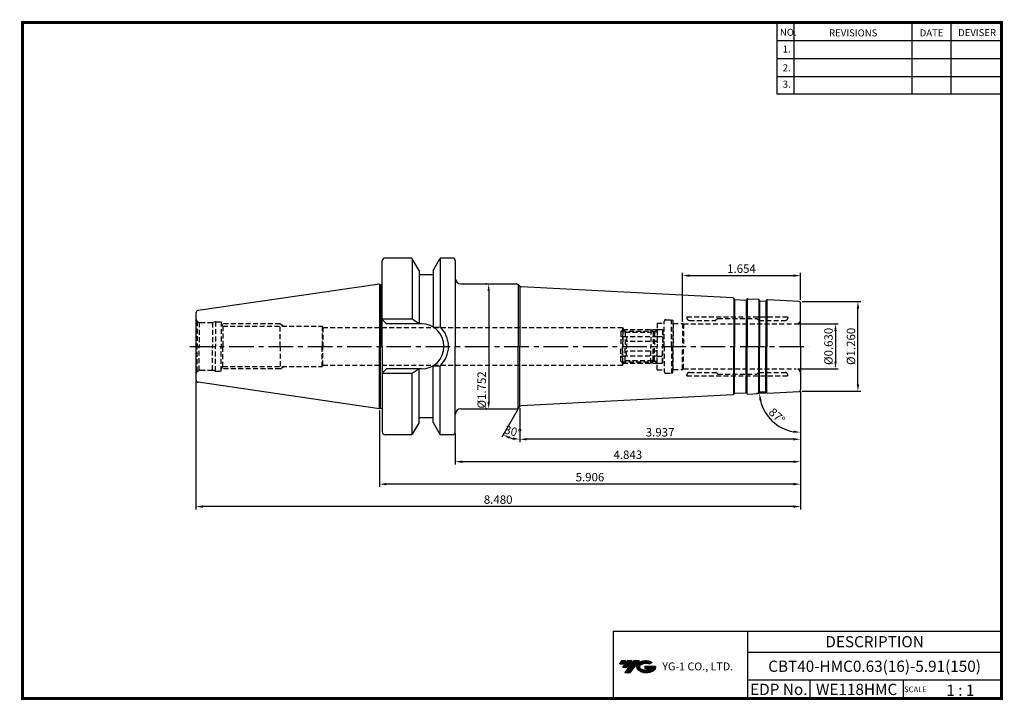
# Model space of a CAD drawing. Extents: x -1 to 350, y 0 to 243.
import ezdxf
from ezdxf.enums import TextEntityAlignment as Align

# ---------------------------------------------------------------- set-up
doc = ezdxf.new("R2010")
doc.units = 0
doc.header["$LTSCALE"] = 7
doc.header["$MEASUREMENT"] = 0
doc.linetypes.add('CENTER', pattern=[2, 1.25, -0.25, 0.25, -0.25])
doc.linetypes.add('HIDDEN', pattern=[0.375, 0.25, -0.125])
doc.layers.get('0').update_dxf_attribs({"linetype": 'CONTINUOUS'})
doc.layers.get('DEFPOINTS').update_dxf_attribs({"linetype": 'CONTINUOUS'})
doc.layers.add('가는선', color=1, linetype='CONTINUOUS')
doc.layers.add('히든선', color=3, linetype='HIDDEN')
doc.styles.get("Standard").update_dxf_attribs({"font": 'ISOCP', "height": 3, "bigfont": 'WHGTXT.SHX'})
doc.dimstyles.new('ISO-25$0', dxfattribs={"dimtxt": 3, "dimasz": 2.5, "dimexe": 1.25, "dimexo": 0.625, "dimtad": 1, "dimlfac": 25.4, "dimdsep": 46, "dimtxsty": 'STANDARD', "dimcen": 2.5, "dimclrd": 2, "dimclre": 2, "dimclrt": 3, "dimadec": 0, "dimazin": 0, "dimtfac": 1, "dimtmove": 0, "dimatfit": 3, "dimfxl": 1, "dimtvp": 1, "dimtolj": 1, "dimtzin": 0, "dimarcsym": 0})
doc.dimstyles.new('ISO-25$2', dxfattribs={"dimtxt": 2.5, "dimasz": 2.5, "dimexe": 1.25, "dimexo": 0.625, "dimtad": 1, "dimtih": 1, "dimlfac": 25.4, "dimdsep": 46, "dimtxsty": 'STANDARD', "dimcen": 2.5, "dimclrd": 2, "dimclre": 2, "dimadec": 0, "dimazin": 0, "dimtfac": 1, "dimtmove": 0, "dimatfit": 3, "dimfxl": 1, "dimtvp": 1, "dimtolj": 1, "dimtzin": 0, "dimarcsym": 0})

# ---------------------------------------------------------------- blocks, each defined once
blk = doc.blocks.new('*D86')
at = {"color": 2, "linetype": 'Continuous', "lineweight": -2}
for p, q in [((277.67, 109.9), (277.67, 91.92)), ((177.67, 104.02), (177.67, 91.92)), ((275.17, 92.92), (180.17, 92.92))]:
    blk.add_line(p, q, dxfattribs=at)
at = {"color": 2, "linetype": 'Continuous'}
for points in [[(180.17, 93.34), (180.17, 92.51), (177.67, 92.92)], [(275.17, 93.34), (275.17, 92.51), (277.67, 92.92)]]:
    blk.add_solid(points, dxfattribs=at)
at = {"layer": 'DEFPOINTS', "color": 0, "linetype": 'Continuous'}
for p in [(277.67, 110.5), (177.67, 104.62), (177.67, 92.92)]:
    blk.add_point(p, dxfattribs=at)
at = {"color": 3, "linetype": 'Continuous', "insert": (227.67, 95.02), "char_height": 3, "attachment_point": 5}
blk.add_mtext('3.937', dxfattribs=at)
blk = doc.blocks.new('*D87')
at = {"color": 2, "linetype": 'Continuous', "lineweight": -2}
for p, q in [((277.67, 109.9), (277.67, 83.92)), ((154.67, 94.93), (154.67, 83.92)), ((275.17, 84.92), (157.17, 84.92))]:
    blk.add_line(p, q, dxfattribs=at)
at = {"color": 2, "linetype": 'Continuous'}
for points in [[(157.17, 85.34), (157.17, 84.51), (154.67, 84.92)], [(275.17, 85.34), (275.17, 84.51), (277.67, 84.92)]]:
    blk.add_solid(points, dxfattribs=at)
at = {"layer": 'DEFPOINTS', "color": 0, "linetype": 'Continuous'}
for p in [(277.67, 110.5), (154.67, 95.53), (154.67, 84.92)]:
    blk.add_point(p, dxfattribs=at)
at = {"color": 3, "linetype": 'Continuous', "insert": (216.17, 87.02), "char_height": 3, "attachment_point": 5}
blk.add_mtext('4.843', dxfattribs=at)
blk = doc.blocks.new('*D88')
at = {"color": 2, "linetype": 'Continuous', "lineweight": -2}
for p, q in [((277.67, 109.9), (277.67, 75.92)), ((127.67, 103.21), (127.67, 75.92)), ((275.17, 76.92), (130.17, 76.92))]:
    blk.add_line(p, q, dxfattribs=at)
at = {"color": 2, "linetype": 'Continuous'}
for points in [[(130.17, 77.34), (130.17, 76.51), (127.67, 76.92)], [(275.17, 77.34), (275.17, 76.51), (277.67, 76.92)]]:
    blk.add_solid(points, dxfattribs=at)
at = {"layer": 'DEFPOINTS', "color": 0, "linetype": 'Continuous'}
for p in [(277.67, 110.5), (127.67, 103.81), (127.67, 76.92)]:
    blk.add_point(p, dxfattribs=at)
at = {"color": 3, "linetype": 'Continuous', "insert": (202.67, 79.02), "char_height": 3, "attachment_point": 5}
blk.add_mtext('5.906', dxfattribs=at)
blk = doc.blocks.new('*D89')
at = {"color": 2, "linetype": 'Continuous', "lineweight": -2}
for p, q in [((62.27, 113.61), (62.27, 67.92)), ((277.67, 109.9), (277.67, 67.92)), ((275.17, 68.92), (64.77, 68.92))]:
    blk.add_line(p, q, dxfattribs=at)
at = {"color": 2, "linetype": 'Continuous'}
for points in [[(64.77, 69.34), (64.77, 68.51), (62.27, 68.92)], [(275.17, 69.34), (275.17, 68.51), (277.67, 68.92)]]:
    blk.add_solid(points, dxfattribs=at)
at = {"layer": 'DEFPOINTS', "color": 0, "linetype": 'Continuous'}
for p in [(62.27, 114.21), (277.67, 110.5), (62.27, 68.92)]:
    blk.add_point(p, dxfattribs=at)
at = {"color": 3, "linetype": 'Continuous', "insert": (169.97, 71.02), "char_height": 3, "attachment_point": 5}
blk.add_mtext('8.480', dxfattribs=at)
blk = doc.blocks.new('*D90')
at = {"color": 2, "linetype": 'ByBlock', "lineweight": -2}
for p, q in [((276.77, 134.03), (291.15, 134.03)), ((290.15, 131.53), (290.15, 120.53)), ((276.77, 118.03), (291.15, 118.03))]:
    blk.add_line(p, q, dxfattribs=at)
at = {"color": 2, "linetype": 'Continuous'}
for points in [[(289.74, 131.53), (290.57, 131.53), (290.15, 134.03)], [(289.74, 120.53), (290.57, 120.53), (290.15, 118.03)]]:
    blk.add_solid(points, dxfattribs=at)
at = {"layer": 'DEFPOINTS', "color": 0, "linetype": 'Continuous'}
for p in [(276.17, 134.03), (276.17, 118.03), (290.15, 118.03)]:
    blk.add_point(p, dxfattribs=at)
at = {"color": 3, "linetype": 'Continuous', "insert": (288.05, 126.03), "char_height": 3, "attachment_point": 5, "rotation": 90}
blk.add_mtext('%%c0.630', dxfattribs=at)
blk = doc.blocks.new('*D91')
at = {"color": 2, "linetype": 'ByBlock', "lineweight": -2}
for p, q in [((278.27, 142.03), (299.15, 142.03)), ((298.15, 112.53), (298.15, 139.53)), ((278.27, 110.03), (299.15, 110.03))]:
    blk.add_line(p, q, dxfattribs=at)
at = {"color": 2, "linetype": 'Continuous'}
for points in [[(297.74, 139.53), (298.57, 139.53), (298.15, 142.03)], [(297.74, 112.53), (298.57, 112.53), (298.15, 110.03)]]:
    blk.add_solid(points, dxfattribs=at)
at = {"layer": 'DEFPOINTS', "color": 0, "linetype": 'Continuous'}
for p in [(277.67, 142.03), (298.15, 142.03), (277.67, 110.03)]:
    blk.add_point(p, dxfattribs=at)
at = {"color": 3, "linetype": 'Continuous', "insert": (296.05, 126.03), "char_height": 3, "attachment_point": 5, "rotation": 90}
blk.add_mtext('%%c1.260', dxfattribs=at)
blk = doc.blocks.new('*D92')
at = {"color": 2, "linetype": 'ByBlock', "lineweight": -2}
for p, q in [((165.99, 148.28), (165.59, 148.28)), ((166.59, 145.78), (166.59, 106.28)), ((165.99, 103.78), (165.59, 103.78))]:
    blk.add_line(p, q, dxfattribs=at)
at = {"color": 2, "linetype": 'Continuous'}
for points in [[(166.18, 145.78), (167.01, 145.78), (166.59, 148.28)], [(166.18, 106.28), (167.01, 106.28), (166.59, 103.78)]]:
    blk.add_solid(points, dxfattribs=at)
at = {"layer": 'DEFPOINTS', "color": 0, "linetype": 'Continuous'}
for p in [(166.59, 148.28), (166.59, 103.78), (166.59, 103.78)]:
    blk.add_point(p, dxfattribs=at)
at = {"color": 3, "linetype": 'Continuous', "insert": (164.49, 110.51), "char_height": 3, "attachment_point": 5, "rotation": 90}
blk.add_mtext('%%c1.752', dxfattribs=at)
blk = doc.blocks.new('*D93')
at = {"color": 2, "linetype": 'Continuous', "lineweight": -2}
for p, q in [((235.67, 134.83), (235.67, 152.26)), ((238.17, 151.26), (275.17, 151.26)), ((277.67, 142.63), (277.67, 152.26))]:
    blk.add_line(p, q, dxfattribs=at)
at = {"color": 2, "linetype": 'Continuous'}
for points in [[(238.17, 151.67), (238.17, 150.84), (235.67, 151.26)], [(275.17, 151.67), (275.17, 150.84), (277.67, 151.26)]]:
    blk.add_solid(points, dxfattribs=at)
at = {"layer": 'DEFPOINTS', "color": 0, "linetype": 'Continuous'}
for p in [(277.67, 151.26), (277.67, 142.03), (235.67, 134.23)]:
    blk.add_point(p, dxfattribs=at)
at = {"color": 3, "linetype": 'Continuous', "insert": (256.67, 153.36), "char_height": 3, "attachment_point": 5}
blk.add_mtext('1.654', dxfattribs=at)
blk = doc.blocks.new('*D94')
at = {"color": 2, "linetype": 'Continuous', "lineweight": -2}
for p, q in [((265.29, 109.38), (262.07, 109.21)), ((277.67, 109.43), (277.67, 94.41))]:
    blk.add_line(p, q, dxfattribs=at)
blk.add_arc((277.67, 110.03), 14.62, 192.8067, 260.1926, dxfattribs=at)
at = {"color": 2, "linetype": 'Continuous'}
for points in [[(263, 106.73), (263.83, 106.85), (263.07, 109.27)], [(275.22, 96.04), (275.15, 95.21), (277.67, 95.41)]]:
    blk.add_solid(points, dxfattribs=at)
at = {"layer": 'DEFPOINTS', "color": 0, "linetype": 'Continuous'}
for p in [(277.67, 126.03), (265.89, 109.41), (277.2, 110.01), (277.67, 110.5), (265.27, 102.28)]:
    blk.add_point(p, dxfattribs=at)
at = {"color": 3, "linetype": 'Continuous', "insert": (269.05, 100.95), "char_height": 3, "attachment_point": 5, "rotation": 316.4997}
blk.add_mtext('87°', dxfattribs=at)
blk = doc.blocks.new('*D95')
at = {"color": 2, "linetype": 'Continuous', "lineweight": -2}
for p, q in [((177.08, 103.76), (171.24, 93.65)), ((177.67, 104.02), (177.67, 91.92))]:
    blk.add_line(p, q, dxfattribs=at)
blk.add_arc((177.67, 104.79), 11.87, 252.0929, 257.9071, dxfattribs=at)
at = {"color": 2, "linetype": 'Continuous'}
for points in [[(173.85, 93.12), (174.19, 93.88), (171.74, 94.51)], [(175.23, 93.6), (175.14, 92.77), (177.67, 92.92)]]:
    blk.add_solid(points, dxfattribs=at)
at = {"layer": 'DEFPOINTS', "color": 0, "linetype": 'Continuous'}
for p in [(177.67, 126.03), (177.38, 104.28), (177.4, 104.32), (177.67, 104.62), (173.61, 93.64)]:
    blk.add_point(p, dxfattribs=at)
at = {"color": 3, "linetype": 'Continuous', "insert": (175.14, 95.36), "char_height": 3, "attachment_point": 5, "rotation": 345}
blk.add_mtext('30°', dxfattribs=at)

msp = doc.modelspace()

# ---------------------------------------------------------------- hatches: boundary and pattern name
at = {"ltscale": 1.5}
h = msp.add_hatch(dxfattribs=at)
h.set_pattern_fill('ANSI31', color=1, scale=0.004786, style=0)
h.set_pattern_definition([(45, (54.557584, 10.561289), (-0.0107456666, 0.0107456666), [])])
h.paths.add_polyline_path([(219.8732, 13.0143, 0.51336814), (219.9958, 10.4892, 0.29498795), (225.4032, 10.4892, 0.30496754), (226.0874, 12.0849), (222.2209, 12.0849), (222.2209, 11.1276), (224.5875, 11.1276, -0.03709483), (224.4806, 11.0646, -0.23334536), (220.9184, 11.0646, -0.59436328), (220.8599, 12.5349, -0.22306422), (223.8961, 12.8368), (224.8534, 13.4569, 0.2995616)])
h.paths.add_polyline_path([(215.0414, 9.6917), (216.9559, 9.6917), (220.3063, 13.9994), (218.3918, 13.9994)])
h.paths.add_polyline_path([(217.7696, 13.9994), (216.1422, 13.9994), (214.2809, 11.6062), (215.9082, 11.6062)])
h.paths.add_polyline_path([(215.52, 13.9994), (214.0841, 13.9994), (213.1534, 12.8028), (214.5893, 12.8028)])

# ---------------------------------------------------------------- linework, layer by layer
at = {"color": 2}
for p, q in [((269.3, 241.5), (269.3, 216.1239)), ((275.3, 241.5), (275.3, 216.1239)), ((317.3, 241.5), (317.3, 216.1239)), ((331.3, 241.5), (331.3, 216.1239)), ((210.9403, 24.5), (210.9403, 0.5)), ((210.9403, 24.5), (349.3, 24.5)), ((258.8597, 24.5), (258.8597, 0.5)), ((349.3, 24.5), (349.3, 0.5)), ((258.8597, 17), (349.3, 17)), ((349.3, 7), (258.8597, 7)), ((281.0644, 7), (281.0644, 0.5)), ((314.3, 7), (314.3, 0.5))]:
    msp.add_line(p, q, dxfattribs=at)
at = {"color": 2, "linetype": 'Continuous'}
for p, q in [((269.3, 235.1), (349.3, 235.1)), ((269.3, 228.7), (349.3, 228.7)), ((269.3, 222.3), (349.3, 222.3)), ((269.3, 216.1239), (349.3, 216.1239))]:
    msp.add_line(p, q, dxfattribs=at)
at = {"color": 7}
for p, q in [((128.6725, 148.0645), (128.6725, 156.5302)), ((128.6725, 126.0302), (128.6725, 156.5302)), ((141.7725, 153.1403), (139.3824, 157.2802)), ((146.7725, 153.1403), (149.1627, 157.2802)), ((146.7725, 151.5302), (141.7725, 151.5302)), ((128.6725, 126.0302), (128.6725, 95.5302)), ((141.7725, 98.92), (139.3824, 94.7802)), ((146.7725, 100.5302), (141.7725, 100.5302)), ((146.7725, 98.92), (149.1627, 94.7802))]:
    msp.add_line(p, q, dxfattribs=at)
at = {"color": 7, "linetype": 'Continuous'}
for p, q in [((138.9493, 157.5302), (129.6725, 157.5302)), ((139.2725, 157.4117), (139.2725, 135.6802)), ((149.2725, 157.4117), (149.2725, 133.023)), ((153.6725, 157.5302), (149.5957, 157.5302)), ((154.6725, 156.5302), (154.6725, 150.2802)), ((154.6725, 156.5302), (154.6725, 126.0302)), ((141.7725, 153.1403), (141.7725, 151.5302)), ((141.7725, 153.1403), (141.7725, 134.0802)), ((146.7725, 153.1403), (146.7725, 151.5302)), ((146.7725, 153.1403), (146.7725, 132.928)), ((127.6725, 148.2552), (63.1282, 138.8425)), ((127.6725, 148.2552), (127.6725, 126.0302)), ((156.6725, 148.2802), (176.5125, 148.2802)), ((254.0901, 142.8655), (253.9853, 143.0713)), ((258.4306, 142.638), (258.5563, 142.8317)), ((258.9127, 143.0133), (262.6375, 142.8181)), ((263.0778, 142.3945), (262.9729, 142.6003)), ((265.421, 142.2717), (265.5467, 142.4654)), ((62.2725, 137.8529), (62.2725, 126.0302)), ((62.2725, 126.0302), (62.2725, 114.2074)), ((127.6725, 103.8052), (127.6725, 126.0302)), ((154.6725, 95.5302), (154.6725, 126.0302)), ((139.2725, 94.6486), (139.2725, 116.3802)), ((141.7725, 98.92), (141.7725, 117.9802)), ((146.7725, 98.92), (146.7725, 119.1323)), ((149.2725, 94.6486), (149.2725, 119.0373)), ((127.6725, 103.8052), (63.1282, 113.2179)), ((254.0901, 109.1948), (253.9853, 108.989)), ((258.4306, 109.4223), (258.5563, 109.2286)), ((258.9127, 109.047), (262.6375, 109.2422)), ((263.0778, 109.6658), (262.9729, 109.4601)), ((265.421, 109.7886), (265.5467, 109.595)), ((156.6725, 103.7802), (176.5125, 103.7802)), ((138.9493, 94.5302), (129.6725, 94.5302)), ((153.6725, 94.5302), (149.5957, 94.5302))]:
    msp.add_line(p, q, dxfattribs=at)
at = {"linetype": 'Continuous'}
for p, q in [((127.6725, 148.2552), (128.0622, 148.0302)), ((128.0622, 148.0302), (128.4725, 148.0302)), ((128.0622, 148.0302), (128.0622, 126.0302)), ((177.0898, 148.0967), (177.0898, 126.0302)), ((177.401, 147.7412), (177.3785, 147.7802)), ((177.6725, 147.4371), (177.6725, 126.0302)), ((253.6498, 143.2891), (178.2147, 147.2425)), ((253.8804, 143.2007), (253.8804, 126.0302)), ((254.1425, 142.8008), (254.1425, 126.0302)), ((254.2578, 142.7566), (258.2524, 142.5472)), ((258.3677, 142.5767), (258.3677, 126.0302)), ((258.6821, 142.9545), (258.6821, 126.0302)), ((262.8681, 142.7297), (262.8681, 126.0302)), ((263.1302, 142.3298), (263.1302, 126.0302)), ((263.2455, 142.2856), (265.2428, 142.1809)), ((265.3581, 142.2103), (265.3581, 126.0302)), ((265.6725, 142.5882), (265.6725, 126.0302)), ((277.1987, 142.055), (265.9031, 142.647)), ((277.6725, 126.0302), (277.6725, 141.5557)), ((139.2725, 135.6802), (128.6725, 135.6802)), ((130.1725, 134.0802), (128.6725, 135.5802)), ((130.1725, 134.0802), (128.6725, 135.5802)), ((142.6225, 134.0802), (130.1725, 134.0802)), ((141.7725, 134.0802), (139.2725, 135.6802)), ((146.7725, 132.928), (149.2725, 133.023)), ((128.0622, 104.0302), (128.0622, 126.0302)), ((177.0898, 103.9637), (177.0898, 126.0302)), ((177.6725, 104.6232), (177.6725, 126.0302)), ((253.8804, 108.8596), (253.8804, 126.0302)), ((254.1425, 109.2595), (254.1425, 126.0302)), ((258.3677, 109.4837), (258.3677, 126.0302)), ((258.6821, 109.1058), (258.6821, 126.0302)), ((262.8681, 109.3307), (262.8681, 126.0302)), ((263.1302, 109.7305), (263.1302, 126.0302)), ((265.3581, 109.85), (265.3581, 126.0302)), ((265.6725, 109.4722), (265.6725, 126.0302)), ((277.6725, 126.0302), (277.6725, 110.5047)), ((130.1725, 117.9802), (128.6725, 116.4802)), ((130.1725, 117.9802), (128.6725, 116.4802)), ((139.2725, 116.3802), (128.6725, 116.3802)), ((142.6225, 117.9802), (130.1725, 117.9802)), ((141.7725, 117.9802), (139.2725, 116.3802)), ((146.7725, 119.1323), (149.2725, 119.0373)), ((253.6498, 108.7712), (178.2147, 104.8178)), ((254.2578, 109.3037), (258.2524, 109.5131)), ((263.2455, 109.7748), (265.2428, 109.8794)), ((265.8925, 109.4129), (277.1987, 110.0053)), ((127.6725, 103.8052), (128.0622, 104.0302)), ((128.0622, 104.0302), (128.4725, 104.0302)), ((177.401, 104.3192), (177.3785, 104.2802))]:
    msp.add_line(p, q, dxfattribs=at)
at = {"color": 2, "linetype": 'CENTER'}
msp.add_line((60.151, 126.0302), (280.6725, 126.0302), dxfattribs=at)
at = {"const_width": 1}
for points in [[(349.3, 0.5), (349.3, 242)], [(0, 241.5), (349.785, 241.5)], [(0.5, 241), (0.5, 0)], [(0, 0.5), (349.8, 0.5)]]:
    msp.add_lwpolyline(points, dxfattribs=at)
at = {"color": 7, "linetype": 'Continuous'}
for centre, radius, start, end in [((129.6725, 156.5302), 1, 90, 180), ((138.9493, 157.0302), 0.5, 30, 90), ((149.5957, 157.0302), 0.5, 90, 150), ((153.6725, 156.5302), 1, 0, 90), ((156.6725, 150.2802), 2, 180, 270), ((253.6289, 142.8897), 0.4, 27, 87), ((254.2683, 142.9563), 0.2, 207, 267), ((258.2628, 142.747), 0.2, 267, 327), ((258.8918, 142.6139), 0.4, 87, 147), ((262.6165, 142.4187), 0.4, 27, 87), ((263.256, 142.4853), 0.2, 207, 267), ((265.2532, 142.3806), 0.2, 267, 327), ((63.2725, 137.8529), 1, 98.297144, 180), ((63.2725, 114.2074), 1, 180, 261.702856), ((253.6289, 109.1706), 0.4, 273, 333), ((254.2683, 109.104), 0.2, 93, 153), ((258.2628, 109.3134), 0.2, 33, 93), ((258.8918, 109.4465), 0.4, 213, 273), ((262.6165, 109.6417), 0.4, 273, 333), ((263.256, 109.575), 0.2, 93, 153), ((265.2532, 109.6797), 0.2, 33, 93), ((156.6725, 101.7802), 2, 90, 180), ((129.6725, 95.5302), 1, 180, 270), ((138.9493, 95.0302), 0.5, 270, 330), ((149.5957, 95.0302), 0.5, 210, 270), ((153.6725, 95.5302), 1, 270, 0)]:
    msp.add_arc(centre, radius, start, end, dxfattribs=at)
at = {"linetype": 'Continuous'}
for centre, radius, start, end in [((128.4725, 148.6302), 0.6, 270, 289.471221), ((176.5125, 147.2802), 1, 30, 90), ((178.2671, 148.2412), 1, 210, 267), ((265.8822, 142.2475), 0.4, 87, 147), ((277.1725, 141.5557), 0.5, 0, 87), ((142.6225, 126.0302), 8.05, 0, 90), ((142.6225, 126.0302), 9.65, 0, 46.439576), ((142.6225, 126.0302), 8.05, 270, 0), ((142.6225, 126.0302), 9.65, 313.560424, 0), ((265.8822, 109.8128), 0.4, 213, 273), ((277.1725, 110.5047), 0.5, 272.999316, 0), ((128.4725, 103.4302), 0.6, 70.528779, 90), ((176.5125, 104.7802), 1, 270, 330), ((178.2671, 103.8192), 1, 93, 150)]:
    msp.add_arc(centre, radius, start, end, dxfattribs=at)
at = {"layer": 'DEFPOINTS', "color": 0, "linetype": 'ByBlock'}
for p in [(142.1593, 151.5302), (95.7665, 107.9589)]:
    msp.add_point(p, dxfattribs=at)
at = {"layer": '히든선', "linetype": 'HIDDEN'}
for p, q in [((62.7119, 134.9695), (62.7119, 126.0302)), ((62.7119, 134.9695), (63.3843, 134.5813)), ((63.3843, 134.5813), (63.3843, 126.0302)), ((63.7725, 134.5302), (68.1529, 134.5302)), ((69.2725, 134.8302), (68.1529, 134.5302)), ((68.1529, 134.5302), (68.1529, 126.0302)), ((69.2725, 134.8302), (69.2725, 126.0302)), ((69.2725, 134.8302), (71.2725, 134.8302)), ((71.2725, 134.8302), (71.2724, 126.0302)), ((71.2725, 134.2994), (71.8855, 133.2302)), ((92.2725, 134.0302), (71.4269, 134.0302)), ((92.2725, 126.0302), (92.2725, 134.0302)), ((92.2725, 134.0302), (93.6582, 133.2302)), ((226.6725, 134.3302), (226.6725, 126.0302)), ((226.6725, 134.3302), (229.1725, 134.3302)), ((229.1725, 126.0302), (229.1725, 135.0302)), ((229.6725, 135.5302), (231.7395, 135.5302)), ((231.7395, 126.0302), (231.7395, 135.5302)), ((231.7395, 135.5302), (232.1725, 135.4141)), ((232.1725, 135.4141), (232.1725, 126.0302)), ((232.3725, 134.2302), (232.1725, 134.4302)), ((232.3725, 134.2302), (232.3725, 126.0302)), ((232.3725, 134.2302), (235.6725, 134.2302)), ((235.6725, 134.2302), (235.6725, 126.0302)), ((235.6725, 134.2302), (236.0189, 134.0302)), ((236.0189, 134.0302), (276.1725, 134.0302)), ((236.0189, 134.0302), (236.0189, 126.0302)), ((237.1725, 136.5302), (273.1725, 136.5302)), ((237.1725, 136.5302), (237.1725, 136.2802)), ((238.1725, 135.2802), (247.4397, 135.2802)), ((248.1139, 135.8716), (247.5811, 135.3387)), ((248.2554, 135.9302), (262.0897, 135.9302)), ((262.2311, 135.8716), (262.7639, 135.3387)), ((262.9054, 135.2802), (272.1725, 135.2802)), ((273.1725, 136.5302), (273.1725, 136.2802)), ((71.8855, 133.2302), (107.2725, 133.2302)), ((71.8855, 133.2302), (71.8855, 126.0302)), ((107.2725, 133.2302), (107.2725, 126.0302)), ((107.2725, 133.2302), (107.536, 132.7802)), ((107.536, 132.7802), (214.2725, 132.7802)), ((107.536, 132.7802), (137.2725, 132.7802)), ((107.536, 132.7802), (117.2725, 132.7802)), ((107.536, 132.7802), (107.536, 126.0302)), ((213.6725, 131.2802), (214.4225, 132.0302)), ((213.6725, 131.2802), (213.6725, 126.0302)), ((213.881, 131.4887), (224.964, 131.4887)), ((214.2725, 132.7802), (215.254, 131.0802)), ((214.2725, 132.7802), (214.2725, 126.0302)), ((214.4225, 132.0302), (224.4225, 132.0302)), ((214.4225, 132.0302), (214.4225, 126.0302)), ((214.4653, 132.0302), (226.6225, 132.0302)), ((215.254, 131.0802), (225.6725, 131.0802)), ((215.254, 131.0802), (215.254, 126.0302)), ((224.4225, 132.0302), (225.1725, 131.2802)), ((224.4225, 132.0302), (224.4225, 126.0302)), ((225.1725, 131.2802), (226.6725, 131.2802)), ((225.1725, 131.2802), (225.1725, 126.0302)), ((225.6725, 131.0802), (226.6725, 132.0802)), ((225.6725, 131.0802), (225.6725, 126.0302)), ((226.6725, 132.0302), (228.4725, 132.0302)), ((226.6725, 132.0302), (226.6725, 126.0302)), ((228.4725, 132.0302), (228.6725, 131.8302)), ((228.4725, 132.0302), (228.4725, 126.0302)), ((228.4725, 132.0302), (228.6725, 131.8302)), ((228.4725, 132.0302), (228.4725, 126.0302)), ((228.6725, 131.8302), (228.6725, 126.0302)), ((228.6725, 131.8302), (228.6725, 126.0302)), ((213.6725, 129.5302), (215.6725, 129.5302)), ((215.6725, 129.5302), (215.6725, 126.0302)), ((226.6725, 129.4943), (215.6725, 129.4943)), ((226.6725, 127.7622), (215.6725, 127.7622)), ((226.6725, 129.5302), (228.6725, 129.5302)), ((62.7119, 117.0908), (62.7119, 126.0302)), ((63.3843, 117.4791), (63.3843, 126.0302)), ((68.1529, 117.5302), (68.1529, 126.0302)), ((69.2725, 117.2302), (69.2725, 126.0302)), ((71.2725, 117.2302), (71.2724, 126.0302)), ((71.8855, 118.8302), (71.8855, 126.0302)), ((92.2725, 126.0302), (92.2725, 118.0302)), ((107.2725, 118.8302), (107.2725, 126.0302)), ((107.536, 119.2802), (107.536, 126.0302)), ((213.6725, 120.7802), (213.6725, 126.0302)), ((214.2725, 119.2802), (214.2725, 126.0302)), ((214.4225, 120.0302), (214.4225, 126.0302)), ((215.254, 120.9802), (215.254, 126.0302)), ((215.6725, 122.5302), (215.6725, 126.0302)), ((226.6725, 124.2981), (215.6725, 124.2981)), ((224.4225, 120.0302), (224.4225, 126.0302)), ((225.1725, 120.7802), (225.1725, 126.0302)), ((225.6725, 120.9802), (225.6725, 126.0302)), ((226.6725, 117.7302), (226.6725, 126.0302)), ((226.6725, 120.0302), (226.6725, 126.0302)), ((228.4725, 120.0302), (228.4725, 126.0302)), ((228.4725, 120.0302), (228.4725, 126.0302)), ((228.6725, 120.2302), (228.6725, 126.0302)), ((228.6725, 120.2302), (228.6725, 126.0302)), ((229.1725, 126.0302), (229.1725, 117.0302)), ((231.7395, 126.0302), (231.7395, 116.5302)), ((232.1725, 116.6462), (232.1725, 126.0302)), ((232.3725, 117.8302), (232.3725, 126.0302)), ((235.6725, 117.8302), (235.6725, 126.0302)), ((236.0189, 118.0302), (236.0189, 126.0302)), ((107.2725, 118.8302), (107.536, 119.2802)), ((107.536, 119.2802), (214.2725, 119.2802)), ((107.536, 119.2802), (137.2725, 119.2802)), ((107.536, 119.2802), (117.2725, 119.2802)), ((213.6725, 122.5302), (215.6725, 122.5302)), ((213.6725, 120.7802), (214.4225, 120.0302)), ((213.881, 120.5717), (224.964, 120.5717)), ((214.2725, 119.2802), (215.254, 120.9802)), ((214.4225, 120.0302), (224.4225, 120.0302)), ((214.4653, 120.0302), (226.6225, 120.0302)), ((215.254, 120.9802), (225.6725, 120.9802)), ((226.6725, 122.5661), (215.6725, 122.5661)), ((224.4225, 120.0302), (225.1725, 120.7802)), ((225.1725, 120.7802), (226.6725, 120.7802)), ((225.6725, 120.9802), (226.6725, 119.9802)), ((226.6725, 122.5302), (228.6725, 122.5302)), ((226.6725, 120.0302), (228.4725, 120.0302)), ((228.4725, 120.0302), (228.6725, 120.2302)), ((228.4725, 120.0302), (228.6725, 120.2302)), ((62.7119, 117.0908), (63.3843, 117.4791)), ((63.7725, 117.5302), (68.1529, 117.5302)), ((69.2725, 117.2302), (68.1529, 117.5302)), ((69.2725, 117.2302), (71.2725, 117.2302)), ((71.2725, 117.7609), (71.8855, 118.8302)), ((92.2725, 118.0302), (71.4269, 118.0302)), ((71.8855, 118.8302), (107.2725, 118.8302)), ((92.2725, 118.0302), (93.6582, 118.8302)), ((226.6725, 117.7302), (229.1725, 117.7302)), ((229.6725, 116.5302), (231.7395, 116.5302)), ((231.7395, 116.5302), (232.1725, 116.6462)), ((232.3725, 117.8302), (232.1725, 117.6302)), ((232.3725, 117.8302), (235.6725, 117.8302)), ((235.6725, 117.8302), (236.0189, 118.0302)), ((236.0189, 118.0302), (276.1725, 118.0302)), ((237.1725, 115.5302), (237.1725, 115.7802)), ((238.1725, 116.7802), (247.4397, 116.7802)), ((248.1139, 116.1887), (247.5811, 116.7216)), ((248.2554, 116.1302), (262.0897, 116.1302)), ((262.2311, 116.1887), (262.7639, 116.7216)), ((262.9054, 116.7802), (272.1725, 116.7802)), ((273.1725, 115.5302), (273.1725, 115.7802)), ((237.1725, 115.5302), (273.1725, 115.5302))]:
    msp.add_line(p, q, dxfattribs=at)
for centre, radius, start, end in [((63.7725, 136.0302), 1.5, 180, 224.999989), ((63.7725, 136.0302), 1.5, 255.000011, 269.999978), ((229.6725, 135.0302), 0.5, 90, 180), ((238.1725, 136.2802), 1, 180, 270), ((247.4397, 135.4802), 0.2, 270, 315), ((248.2554, 135.7302), 0.2, 90, 135), ((262.0897, 135.7302), 0.2, 45, 90), ((262.9054, 135.4802), 0.2, 225, 270), ((272.1725, 136.2802), 1, 270, 0), ((276.1725, 135.5302), 1.5, 270, 0), ((63.7725, 116.0302), 1.5, 135.000011, 180), ((63.7725, 116.0302), 1.5, 90.000022, 104.999989), ((229.6725, 117.0302), 0.5, 180, 270), ((238.1725, 115.7802), 1, 90, 180), ((247.4397, 116.5802), 0.2, 45, 90), ((248.2554, 116.3302), 0.2, 225, 270), ((262.0897, 116.3302), 0.2, 270, 315), ((262.9054, 116.5802), 0.2, 90, 135), ((272.1725, 115.7802), 1, 0, 90), ((276.1725, 116.5302), 1.5, 0, 90)]:
    msp.add_arc(centre, radius, start, end, dxfattribs=at)

# ---------------------------------------------------------------- texts
at = {"color": 7}
for s, height, p in [('NO.', 2.5, (270.347, 236.7501)), ('REVISIONS', 2.5, (287.8764, 236.5402)), ('DATE', 2.5, (320.1494, 236.5402)), ('DEVISER', 2.5, (333.8388, 236.6452)), ('1.', 2.5, (271.3605, 230.7949)), ('2.', 2.5, (271.3605, 224.0856)), ('3.', 2.5, (271.3605, 218.2401)), ('SCALE', 2, (314.5753, 2.77)), ('1 : 1', 4, (329.6368, 1.452))]:
    msp.add_text(s, height=height, dxfattribs=at).set_placement(p)
at = {"color": 7, "linetype": 'Continuous'}
msp.add_text('DESCRIPTION', height=4, dxfattribs=at).set_placement((304.0798, 20.75), align=Align.MIDDLE_CENTER)
at = {"color": 3, "linetype": 'Continuous'}
msp.add_text('CBT40-HMC0.63(16)-5.91(150)', height=4, dxfattribs=at).set_placement((304.0798, 12), align=Align.MIDDLE_CENTER)
at = {"color": 7}
for s, p in [('EDP No.', (269.9621, 3.75)), ('WE118HMC', (297.6822, 3.75))]:
    msp.add_text(s, height=4, dxfattribs=at).set_placement(p, align=Align.MIDDLE_CENTER)
at = {"layer": '가는선', "color": 5, "insert": (228.4453, 13.3403), "char_height": 2.329077, "width": 33.185033, "attachment_point": 1}
msp.add_mtext('{\\fGulim|b0|i0|c129|p50;\\H1.20219x;\\C0;YG-1 CO., LTD.\\Fisocp,whgtxt|c129;\\H0.83181x; }', dxfattribs=at)

# ---------------------------------------------------------------- dimensions: what is measured, and where the dimension line sits
at = {"linetype": 'Continuous'}
for base, p1, p2, override, picture, middle in [((277.6725, 151.2567), (235.6725, 134.2302), (277.6725, 142.0302), {"dimexe": 1, "dimexo": 0.6, "dimgap": 0.6, "dimdec": 3, "dimlfac": 0.03937, "dimcen": -1, "dimaunit": 1, "dimtp": 0.1, "dimtm": 0.1, "dimtfac": 0.7, "dimtdec": 3, "dimatfit": 2, "dimtolj": 0, "dimtzin": 8}, '*D93', (256.6725, 153.3567)), ((154.6725, 84.9224), (277.6725, 110.5047), (154.6725, 95.5302), {"dimexe": 1, "dimexo": 0.6, "dimgap": 0.6, "dimdec": 3, "dimlfac": 0.03937, "dimcen": -1, "dimaunit": 1, "dimtp": 0.1, "dimtm": 0.1, "dimtfac": 0.7, "dimtdec": 3, "dimtmove": 0, "dimatfit": 2, "dimtolj": 0, "dimtzin": 8}, '*D87', (216.1725, 87.0224))]:
    dim = msp.add_linear_dim(base=base, p1=p1, p2=p2, dimstyle='ISO-25$0', override=override, dxfattribs=at)
    dim.commit()
    dim.dimension.update_dxf_attribs({"geometry": picture, "text_midpoint": middle})
dim = msp.add_linear_dim(base=(166.5925, 103.7802), p1=(166.5925, 148.2802), p2=(166.5925, 103.7802), angle=90, dimstyle='ISO-25$0', override={"dimexe": 1, "dimexo": 0.6, "dimgap": 0.6, "dimdec": 3, "dimlfac": 0.03937, "dimpost": '%%c<>', "dimcen": -1, "dimaunit": 1, "dimazin": 2, "dimtp": 0.1, "dimtm": 0.1, "dimtfac": 0.7, "dimtdec": 3, "dimatfit": 2, "dimtolj": 0, "dimtzin": 8, "dimarcsym": 1}, dxfattribs=at)
dim.commit()
dim.dimension.update_dxf_attribs({"geometry": '*D92', "text_midpoint": (166.5925, 110.5081), "dimtype": 160})
dim = msp.add_linear_dim(base=(298.1535, 142.0302), p1=(277.6725, 110.0302), p2=(277.6725, 142.0302), angle=90, text='<>0', dimstyle='ISO-25$0', override={"dimexe": 1, "dimexo": 0.6, "dimgap": 0.6, "dimdec": 3, "dimlfac": 0.03937, "dimpost": '%%c<>', "dimcen": -1, "dimaunit": 1, "dimazin": 2, "dimtp": 0.1, "dimtm": 0.1, "dimtfac": 0.7, "dimtdec": 3, "dimtmove": 0, "dimatfit": 2, "dimtolj": 0, "dimtzin": 8, "dimarcsym": 1}, dxfattribs=at)
dim.commit()
dim.dimension.update_dxf_attribs({"geometry": '*D91', "text_midpoint": (298.1535, 126.0302), "dimtype": 160})
dim = msp.add_linear_dim(base=(290.1535, 118.0302), p1=(276.1725, 134.0302), p2=(276.1725, 118.0302), angle=90, text='<>0', dimstyle='ISO-25$0', override={"dimexe": 1, "dimexo": 0.6, "dimgap": 0.6, "dimdec": 3, "dimlfac": 0.03937, "dimpost": '%%c<>', "dimcen": -1, "dimaunit": 1, "dimazin": 2, "dimtp": 0.1, "dimtm": 0.1, "dimtfac": 0.7, "dimtdec": 3, "dimtmove": 0, "dimatfit": 2, "dimtolj": 0, "dimtzin": 8, "dimarcsym": 1}, dxfattribs=at)
dim.commit()
dim.dimension.update_dxf_attribs({"geometry": '*D90', "text_midpoint": (288.0535, 126.0302)})
dim = msp.add_angular_dim_2l(base=(173.6138, 93.6381), line1=((177.6725, 104.6232), (177.6725, 126.0302)), line2=((177.401, 104.3192), (177.3785, 104.2802)), dimstyle='ISO-25$2', override={"dimexe": 1, "dimexo": 0.6, "dimgap": 0.6, "dimtih": 0, "dimdec": 3, "dimlfac": 0.03937, "dimcen": -1, "dimclrt": 3, "dimaunit": 1, "dimtp": 0.1, "dimtm": 0.1, "dimtfac": 0.7, "dimtdec": 3, "dimatfit": 2, "dimtolj": 0, "dimtzin": 8}, dxfattribs=at)
dim.commit()
dim.dimension.update_dxf_attribs({"geometry": '*D95', "text_midpoint": (174.6011, 93.3268), "dimtype": 162})
dim = msp.add_angular_dim_2l(base=(265.2713, 102.2812), line1=((277.6725, 126.0302), (277.6725, 110.5047)), line2=((265.8925, 109.4129), (277.1987, 110.0053)), dimstyle='ISO-25$2', override={"dimexe": 1, "dimexo": 0.6, "dimgap": 0.6, "dimtih": 0, "dimdec": 3, "dimlfac": 0.03937, "dimcen": -1, "dimclrt": 3, "dimaunit": 1, "dimtp": 0.1, "dimtm": 0.1, "dimtfac": 0.7, "dimtdec": 3, "dimatfit": 2, "dimtolj": 0, "dimtzin": 8}, dxfattribs=at)
dim.commit()
dim.dimension.update_dxf_attribs({"geometry": '*D94', "text_midpoint": (269.0521, 100.9463)})
dim = msp.add_linear_dim(base=(62.2725, 68.9224), p1=(277.6725, 110.5047), p2=(62.2725, 114.2074), text='<>0', dimstyle='ISO-25$0', override={"dimexe": 1, "dimexo": 0.6, "dimgap": 0.6, "dimdec": 3, "dimlfac": 0.03937, "dimcen": -1, "dimaunit": 1, "dimtp": 0.1, "dimtm": 0.1, "dimtfac": 0.7, "dimtdec": 3, "dimtmove": 0, "dimatfit": 2, "dimtolj": 0, "dimtzin": 8}, dxfattribs=at)
dim.commit()
dim.dimension.update_dxf_attribs({"geometry": '*D89', "text_midpoint": (169.9725, 68.9224), "dimtype": 160})
for base, p1, p2, picture, middle in [((127.6725185306, 76.9224364311), (277.6725185306, 110.5046517639), (127.6725185306, 103.8051638085), '*D88', (202.6725185306, 76.9224364311)), ((177.6725, 92.9224), (277.6725, 110.5047), (177.6725, 104.6232), '*D86', (227.6725, 92.9224))]:
    dim = msp.add_linear_dim(base=base, p1=p1, p2=p2, dimstyle='ISO-25$0', override={"dimexe": 1, "dimexo": 0.6, "dimgap": 0.6, "dimdec": 3, "dimlfac": 0.03937, "dimcen": -1, "dimaunit": 1, "dimtp": 0.1, "dimtm": 0.1, "dimtfac": 0.7, "dimtdec": 3, "dimtmove": 0, "dimatfit": 2, "dimtolj": 0, "dimtzin": 8}, dxfattribs=at)
    dim.commit()
    dim.dimension.update_dxf_attribs({"geometry": picture, "text_midpoint": middle, "dimtype": 160})

doc.saveas('drawing.dxf')
